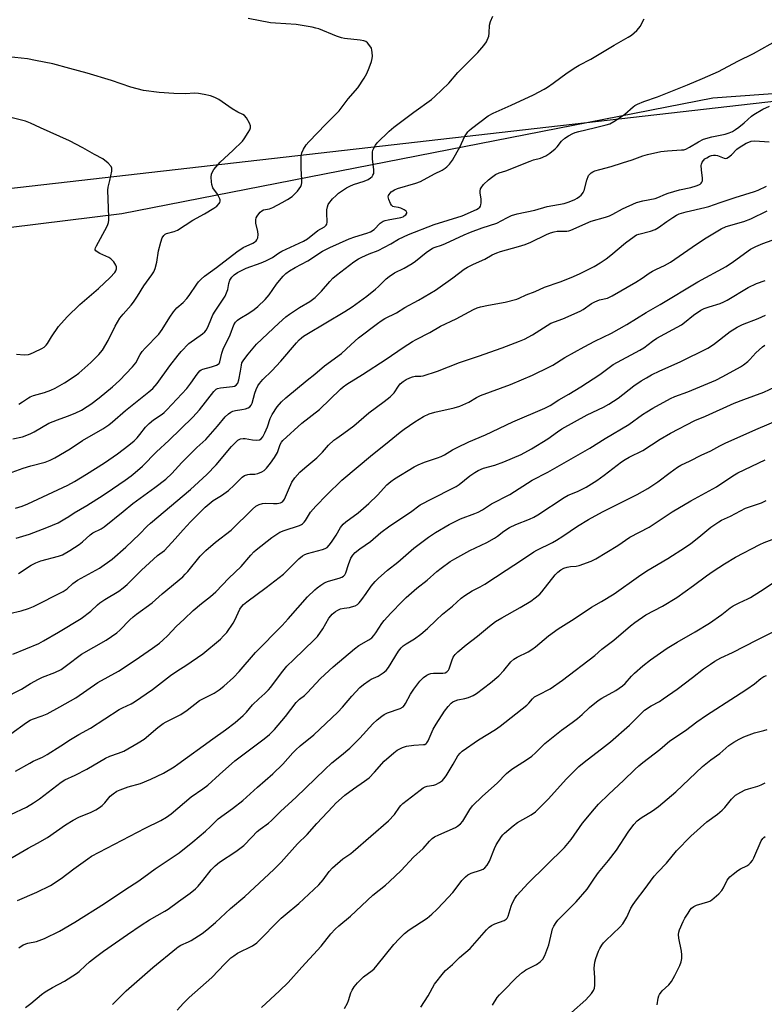
# Model space of a CAD drawing. Units: inches. Extents: x 1201771 to 1207771, y 553457 to 557457.
# Drawn here: x 1206609 to 1206897, y 553666 to 554047 of the extents above; entities that cross this region are included whole.
import ezdxf

# ---------------------------------------------------------------- set-up
doc = ezdxf.new("R2010")
doc.units = ezdxf.units.IN
doc.header["$MEASUREMENT"] = 0
for name, color, linetype in [('NTRL-Farm Land', 3, 'Continuous'), ('NTRL-Trees', 3, 'Continuous'), ('Undefined', 1, 'Continuous')]:
    doc.layers.add(name, color=color, linetype=linetype)

msp = doc.modelspace()

# ---------------------------------------------------------------- linework, layer by layer
at = {"layer": 'NTRL-Farm Land'}
msp.add_lwpolyline([(1207046.29, 554031.83), (1206395.23, 553957.51), (1206248.57, 553930.22), (1206225.02, 553924.23), (1206204.34, 553924.61), (1206197.69, 553928.01), (1206184.11, 553936.4), (1206176.37, 553943.76), (1206171.23, 553958.57), (1206170.32, 553975.27), (1206172.75, 554006.3), (1206173.15, 554249.12)], dxfattribs=at)
at = {"layer": 'NTRL-Trees'}
msp.add_polyline3d([(1207770.93, 553456.73, 0), (1206873.73, 553456.82, 0), (1206873.58, 553461.64, 0), (1206805.8, 553559.97, 0), (1206722.46, 553580.81, 0), (1206709.13, 553580.81, 0), (1206677.16, 553581.82, 0), (1206645.19, 553554.9, 0), (1206613.96, 553484.45, 0), (1206605.78, 553472.45, 0), (1206590.18, 553456.85, 0), (1206185.67, 553456.89, 0), (1206186.03, 553458.14, 0), (1206197.41, 553497.76, 0), (1206204.16, 553527.77, 0), (1206208.96, 553556.33, 0), (1206224.39, 553811.69, 0), (1206243, 553856.86, 0), (1206269.46, 553889.32, 0), (1206367.16, 553937.07, 0), (1206648.84, 553971.95, 0), (1206877.28, 554016.64, 0), (1207037.52, 554028.2, 0)], dxfattribs=at)
at = {"layer": 'Undefined'}
for points, elevation in [([(1206605.01, 553871.4), (1206610.72, 553873.46), (1206613.68, 553874.32), (1206619.2, 553875.73), (1206621.14, 553876.5), (1206623.01, 553877.43), (1206628.86, 553880.95), (1206633.71, 553884.11), (1206641.46, 553888.62), (1206643.89, 553890.24), (1206645.28, 553891.34), (1206650.29, 553895.78), (1206659.31, 553902.92), (1206660.8, 553904.26), (1206662.47, 553906.17), (1206667.42, 553913.02), (1206670.6, 553917.21), (1206671.72, 553918.55), (1206674.78, 553921.61), (1206680.03, 553925.39), (1206680.9, 553926.15), (1206681.38, 553926.76), (1206682.04, 553927.94), (1206683.46, 553931.46), (1206684.07, 553932.74), (1206684.95, 553934.18), (1206688.04, 553938.74), (1206688.77, 553939.97), (1206689.33, 553941.23), (1206689.79, 553942.53), (1206690.2, 553944.85), (1206690.61, 553946.18), (1206691.33, 553947.3), (1206692.26, 553948.25), (1206693.6, 553949.15), (1206696.94, 553950.73), (1206702.68, 553952.82), (1206704.56, 553953.6), (1206707.04, 553954.92), (1206709.44, 553956.59), (1206710.69, 553957.36), (1206719.12, 553961.2), (1206720.57, 553962.14), (1206724.65, 553965.31), (1206727.14, 553966.83), (1206727.76, 553967.36), (1206728.04, 553967.82), (1206728.19, 553968.58), (1206728.02, 553972.25), (1206728.11, 553973.4), (1206728.33, 553974.54), (1206728.59, 553975.36), (1206728.84, 553975.84), (1206730.25, 553977.54), (1206731.62, 553978.94), (1206732.61, 553979.82), (1206733.72, 553980.6), (1206735.67, 553981.8), (1206736.9, 553982.45), (1206738.4, 553983.09), (1206742.56, 553984.5), (1206744.07, 553985.12), (1206745, 553985.69), (1206745.59, 553986.26), (1206745.9, 553986.7), (1206746.18, 553987.43), (1206746.28, 553988.76), (1206745.68, 553993.13), (1206745.66, 553994.25), (1206745.74, 553995.63), (1206745.9, 553996.44), (1206746.19, 553997.18), (1206746.85, 553998.36), (1206747.51, 553999.25), (1206752.18, 554003.71), (1206753.94, 554005.26), (1206761.68, 554011.1), (1206768.47, 554016.04), (1206769.85, 554017.17), (1206775.17, 554022.36), (1206778.67, 554026.41), (1206782.5, 554030.37), (1206786.46, 554034.22), (1206788.8, 554036.86), (1206789.72, 554038.36), (1206790.64, 554040.52), (1206790.82, 554041.63), (1206790.93, 554044.76), (1206791.26, 554046.14), (1206792.21, 554048.28)], 494), ([(1206606.79, 553884.75), (1206610.46, 553885.54), (1206613.42, 553886.68), (1206614.97, 553887.49), (1206620.7, 553890.91), (1206623.95, 553892.2), (1206627.85, 553893.51), (1206630.79, 553894.72), (1206633.32, 553895.93), (1206635.5, 553897.25), (1206636.83, 553898.18), (1206640.05, 553900.65), (1206645.28, 553904.88), (1206647.9, 553907.31), (1206653.02, 553912.66), (1206654.22, 553914.22), (1206655.99, 553917.37), (1206656.77, 553918.57), (1206657.91, 553919.85), (1206663.19, 553925.22), (1206664.47, 553927.02), (1206667.34, 553931.87), (1206668.83, 553933.94), (1206670.11, 553935.45), (1206672.53, 553937.57), (1206673.94, 553939.01), (1206674.81, 553940.19), (1206677.78, 553944.61), (1206678.52, 553945.53), (1206679.56, 553946.59), (1206680.85, 553947.73), (1206685.47, 553951.03), (1206693.3, 553957.17), (1206695.76, 553958.72), (1206699.51, 553960.41), (1206700.18, 553960.85), (1206700.77, 553961.37), (1206701.07, 553961.79), (1206701.37, 553962.53), (1206701.59, 553963.87), (1206701.45, 553965.02), (1206700.69, 553968.2), (1206700.61, 553968.77), (1206700.62, 553969.51), (1206700.81, 553970.2), (1206701.17, 553970.91), (1206701.78, 553971.82), (1206702.3, 553972.44), (1206702.9, 553972.95), (1206703.62, 553973.29), (1206705.88, 553973.75), (1206707.16, 553974.19), (1206710.85, 553976.14), (1206712.9, 553977.38), (1206714.64, 553978.56), (1206715.76, 553979.51), (1206716.79, 553980.56), (1206717.42, 553981.46), (1206717.97, 553982.41), (1206718.29, 553983.15), (1206718.43, 553983.76), (1206718.46, 553984.91), (1206718.14, 553989.27), (1206718.2, 553993.92), (1206718.39, 553995.33), (1206719.08, 553996.83), (1206720.13, 553998.49), (1206721.08, 553999.62), (1206727.66, 554006.44), (1206731.19, 554009.92), (1206732.82, 554011.66), (1206736.36, 554016.27), (1206740.03, 554020.57), (1206742.55, 554024.28), (1206743.53, 554026.1), (1206744.47, 554028.26), (1206745.3, 554030.75), (1206745.59, 554031.87), (1206745.68, 554032.73), (1206745.61, 554034.2), (1206745.5, 554035.07), (1206745.28, 554035.89), (1206744.69, 554036.83), (1206743.75, 554037.88), (1206743.12, 554038.41), (1206742.38, 554038.75), (1206740.98, 554039), (1206734.9, 554039.67), (1206733.74, 554039.86), (1206731.82, 554040.52), (1206724.97, 554043.3), (1206723.83, 554043.63), (1206722.37, 554043.93), (1206716.2, 554045.02), (1206708.26, 554045.5), (1206706.29, 554045.7), (1206697.68, 554047.35)], 492), ([(1206607.81, 553857.92), (1206610.36, 553858.72), (1206612.5, 553859.59), (1206628.03, 553866.91), (1206630.58, 553868.31), (1206635.16, 553871.08), (1206642.18, 553875.51), (1206647.14, 553879.05), (1206651.62, 553882.39), (1206653.61, 553884.06), (1206654.78, 553885.21), (1206655.85, 553886.48), (1206658.01, 553889.3), (1206659.36, 553890.78), (1206661.13, 553892.13), (1206664.41, 553894.28), (1206665.24, 553894.98), (1206666.26, 553896.01), (1206673.96, 553904.3), (1206675.5, 553906.27), (1206677.96, 553909.84), (1206679.03, 553911.09), (1206679.46, 553911.42), (1206680.21, 553911.75), (1206683.52, 553912.66), (1206685.38, 553913.27), (1206686.09, 553913.61), (1206686.46, 553913.92), (1206686.78, 553914.54), (1206687.55, 553917.88), (1206688.07, 553919.53), (1206690.7, 553925.01), (1206692.15, 553928.84), (1206692.78, 553929.92), (1206693.55, 553930.7), (1206694.46, 553931.39), (1206697.99, 553933.42), (1206700.05, 553934.86), (1206701.38, 553935.99), (1206704.2, 553938.63), (1206705.82, 553940.43), (1206708.67, 553944.57), (1206709.72, 553945.96), (1206711.2, 553947.71), (1206712.27, 553948.71), (1206713.66, 553949.73), (1206715.82, 553951.11), (1206720.72, 553953.6), (1206726.46, 553957.31), (1206729.24, 553958.83), (1206736.68, 553962.1), (1206738.86, 553962.86), (1206743.51, 553964.27), (1206744.98, 553964.88), (1206746.32, 553965.79), (1206748.73, 553968.23), (1206749.81, 553968.97), (1206750.61, 553969.26), (1206751.73, 553969.52), (1206756.69, 553970.43), (1206757.52, 553970.7), (1206757.99, 553970.97), (1206758.57, 553971.47), (1206758.97, 553972.01), (1206759.04, 553972.36), (1206758.73, 553972.82), (1206757.9, 553973.36), (1206756.67, 553973.94), (1206755.75, 553974.19), (1206754.12, 553974.48), (1206753.63, 553974.64), (1206753.07, 553975.11), (1206752.64, 553975.79), (1206751.99, 553977.32), (1206751.79, 553978.35), (1206751.89, 553978.85), (1206752.11, 553979.32), (1206752.97, 553980.25), (1206754.18, 553981.13), (1206755.34, 553981.66), (1206762.43, 553983.71), (1206764.25, 553984.35), (1206769.73, 553987.32), (1206772.66, 553988.65), (1206773.81, 553989.42), (1206774.45, 553989.96), (1206775.44, 553991), (1206776.67, 553992.59), (1206779.59, 553997.78), (1206781.28, 554001.59), (1206782.53, 554003.45), (1206783.11, 554004.08), (1206784.01, 554004.85), (1206790.38, 554009.73), (1206792.32, 554010.76), (1206799.34, 554013.8), (1206807.89, 554017.81), (1206812.07, 554019.96), (1206813.34, 554020.73), (1206815.54, 554022.28), (1206820.99, 554026.39), (1206824.31, 554028.56), (1206825.57, 554029.28), (1206830.12, 554031.57), (1206839.05, 554037.05), (1206844.51, 554040.08), (1206845.77, 554040.86), (1206847.87, 554042.73), (1206848.63, 554043.55), (1206849.11, 554044.22), (1206850.67, 554047.19)], 496), ([(1206607.97, 553846.38), (1206613.23, 553847.89), (1206619.9, 553850.45), (1206624.21, 553852.35), (1206626.79, 553853.8), (1206628.31, 553854.73), (1206630.47, 553856.21), (1206635.33, 553859.05), (1206641.6, 553863.07), (1206645.28, 553865.5), (1206650.11, 553868.82), (1206652.49, 553870.54), (1206654.02, 553871.77), (1206656.86, 553874.26), (1206662.24, 553879.7), (1206667.06, 553884.12), (1206676.35, 553893.2), (1206678.87, 553896.02), (1206684.39, 553903.09), (1206685.27, 553903.98), (1206685.87, 553904.28), (1206686.99, 553904.55), (1206691.62, 553905), (1206692.39, 553905.21), (1206693.04, 553905.6), (1206693.63, 553906.37), (1206694.09, 553907.67), (1206694.77, 553910.96), (1206695.04, 553913.34), (1206695.28, 553914.13), (1206696.03, 553915.36), (1206697.61, 553917.53), (1206700.9, 553921.35), (1206709.47, 553929.54), (1206712.17, 553931.95), (1206713.6, 553933), (1206717.5, 553935.55), (1206721.53, 553937.95), (1206723.57, 553939.44), (1206726, 553941.96), (1206729.18, 553945.69), (1206730.42, 553946.96), (1206731.79, 553948.09), (1206738.56, 553953.24), (1206740.32, 553954.36), (1206741.6, 553955.03), (1206744.49, 553956.27), (1206747.93, 553957.61), (1206752.75, 553960.2), (1206755.74, 553962.01), (1206759.67, 553963.76), (1206769.54, 553967.72), (1206780.33, 553971.09), (1206785.91, 553973.47), (1206786.59, 553973.89), (1206787.16, 553974.37), (1206787.43, 553974.75), (1206787.61, 553975.26), (1206787.71, 553976.11), (1206787.69, 553977.59), (1206787.35, 553979.79), (1206787.31, 553980.63), (1206787.44, 553981.42), (1206787.66, 553981.88), (1206788.65, 553983.14), (1206790.55, 553984.98), (1206791.65, 553985.89), (1206793.26, 553986.96), (1206794.71, 553987.62), (1206797.21, 553988.41), (1206798.89, 553989.04), (1206803.66, 553991.05), (1206806.64, 553992.22), (1206807.92, 553992.63), (1206810.64, 553993.31), (1206812.75, 553994.26), (1206814.22, 553995.21), (1206816.26, 553996.92), (1206817.07, 553997.75), (1206818.81, 553999.89), (1206820.06, 554001.05), (1206821.42, 554002), (1206823.09, 554002.92), (1206824.07, 554003.31), (1206825.4, 554003.7), (1206831.41, 554005.03), (1206836.02, 554006.17), (1206837.42, 554006.62), (1206838.94, 554007.45), (1206842.36, 554009.64), (1206843.22, 554010.32), (1206846.42, 554013.16), (1206847.12, 554013.67), (1206848.15, 554014.23), (1206850.59, 554015.27), (1206855.82, 554017.06), (1206867.44, 554021.68), (1206873.3, 554024.08), (1206879.44, 554026.85), (1206886.95, 554030.88), (1206893.01, 554033.87), (1206902.64, 554039.17)], 498), ([(1206609.06, 553898.2), (1206610.48, 553899.04), (1206612.77, 553900.69), (1206613.39, 553901.05), (1206614.66, 553901.51), (1206619.02, 553902.73), (1206621.47, 553903.67), (1206623.06, 553904.42), (1206626.66, 553906.41), (1206630.77, 553909.15), (1206632.17, 553910.21), (1206636.93, 553914.26), (1206639.9, 553917.39), (1206641.38, 553919.14), (1206643.62, 553922.82), (1206646.32, 553928.37), (1206648.12, 553931.41), (1206649.36, 553933.03), (1206652.48, 553936.53), (1206653.38, 553937.65), (1206654.93, 553939.96), (1206657.38, 553943.95), (1206660.39, 553948.2), (1206661.16, 553949.41), (1206661.68, 553950.66), (1206662.38, 553953.17), (1206663.03, 553957.53), (1206663.86, 553960.87), (1206664.42, 553962.48), (1206665.03, 553963.37), (1206665.62, 553963.9), (1206666.09, 553964.14), (1206669.04, 553964.93), (1206670.33, 553965.55), (1206676.27, 553969.39), (1206680.81, 553971.86), (1206684.37, 553974.01), (1206685.52, 553974.83), (1206686.42, 553975.81), (1206686.68, 553976.23), (1206686.83, 553976.68), (1206686.8, 553977.16), (1206686.66, 553977.65), (1206685.79, 553979.38), (1206684.05, 553981.91), (1206683.61, 553983.09), (1206683.44, 553984.19), (1206683.37, 553985.96), (1206683.47, 553987.11), (1206683.7, 553987.82), (1206684.45, 553988.99), (1206686.79, 553991.82), (1206691.78, 553996.34), (1206695.42, 553999.91), (1206696.14, 554000.83), (1206697.73, 554003.28), (1206698.31, 554004.27), (1206698.59, 554005.02), (1206698.56, 554005.79), (1206698.15, 554006.85), (1206697.01, 554008.94), (1206696.3, 554009.81), (1206695.64, 554010.22), (1206693.63, 554011.08), (1206691.45, 554012.35), (1206686.4, 554016.04), (1206684.8, 554016.8), (1206683.14, 554017.42), (1206680.66, 554018), (1206678.44, 554018.38), (1206677.07, 554018.42), (1206673.28, 554018.22), (1206668.9, 554018.36), (1206663.3, 554018.73), (1206657.28, 554019.51), (1206652.34, 554020.85), (1206644.81, 554023.34), (1206635.49, 554026.14), (1206628.75, 554028.07), (1206622.23, 554029.77), (1206615.48, 554031.15), (1206612.35, 554031.69), (1206605.08, 554032.54)], 490), ([(1206608.94, 553832.76), (1206613.76, 553835.96), (1206615.56, 553836.87), (1206617.51, 553837.56), (1206624.43, 553839.45), (1206625.97, 553839.98), (1206628.75, 553841.57), (1206632.32, 553843.91), (1206633.63, 553844.96), (1206636.67, 553847.68), (1206637.59, 553848.39), (1206640.86, 553850.04), (1206642.06, 553850.77), (1206649.32, 553856.73), (1206653.16, 553859.77), (1206661.65, 553865.93), (1206665.88, 553869.18), (1206668.22, 553871.41), (1206672.08, 553875.67), (1206676.41, 553880.02), (1206677.88, 553881.45), (1206681.25, 553884.49), (1206685.88, 553889.74), (1206688.8, 553893.34), (1206690.04, 553894.5), (1206690.96, 553895.13), (1206691.7, 553895.47), (1206692.78, 553895.7), (1206695.27, 553896.08), (1206696.63, 553896.38), (1206697.65, 553896.73), (1206698.3, 553897.15), (1206698.81, 553897.79), (1206699.18, 553898.54), (1206700.26, 553902.47), (1206700.71, 553903.81), (1206701.4, 553905.28), (1206702, 553906.21), (1206703.34, 553907.7), (1206706.8, 553911.15), (1206710.24, 553914.85), (1206716.37, 553921.96), (1206717.39, 553923.06), (1206718.22, 553923.83), (1206719.11, 553924.51), (1206720.29, 553925.26), (1206734.98, 553934.07), (1206737.84, 553935.88), (1206743.51, 553939.97), (1206746.87, 553942.61), (1206748.08, 553943.7), (1206751.03, 553946.7), (1206752.1, 553947.61), (1206754.21, 553948.95), (1206758.01, 553950.79), (1206761.09, 553952.62), (1206762.3, 553953.49), (1206766.52, 553956.81), (1206768.95, 553958.48), (1206769.92, 553958.94), (1206772.33, 553959.72), (1206773.98, 553960.39), (1206781.19, 553963.72), (1206783.62, 553964.75), (1206788.11, 553966.39), (1206793.82, 553968.21), (1206797.61, 553970.32), (1206799.48, 553971.17), (1206801.69, 553971.74), (1206808.45, 553973.18), (1206813.24, 553974.65), (1206819.73, 553975.79), (1206821.67, 553976.44), (1206823.85, 553977.31), (1206824.83, 553977.87), (1206825.76, 553978.52), (1206826.4, 553979.06), (1206826.9, 553979.65), (1206827.16, 553980.08), (1206827.47, 553980.87), (1206828.52, 553984.76), (1206829.25, 553986.59), (1206829.55, 553987.04), (1206830.16, 553987.6), (1206830.88, 553988.05), (1206831.65, 553988.41), (1206833.54, 553989), (1206838.01, 553990.15), (1206842.27, 553991.56), (1206846.11, 553992.67), (1206850.21, 553994.25), (1206852, 553994.77), (1206857.21, 553995.87), (1206859.7, 553996.14), (1206865.16, 553996.5), (1206866.01, 553996.61), (1206866.84, 553996.83), (1206868.27, 553997.52), (1206871.66, 553999.67), (1206873.68, 554000.63), (1206876.83, 554001.56), (1206881.98, 554002.58), (1206883.49, 554003.1), (1206884.78, 554003.7), (1206886.04, 554004.41), (1206887.25, 554005.26), (1206889.33, 554006.96), (1206892.22, 554009.53), (1206893.14, 554010.23), (1206896.58, 554012.24), (1206899.14, 554013.48)], 500), ([(1206608.16, 553917.52), (1206611.13, 553917.29), (1206612.8, 553917.44), (1206613.62, 553917.69), (1206614.96, 553918.28), (1206617.89, 553919.68), (1206618.89, 553920.28), (1206619.67, 553920.99), (1206620.17, 553921.62), (1206621.73, 553924.27), (1206624.44, 553928.21), (1206627.74, 553931.98), (1206632.67, 553936.78), (1206639.78, 553942.91), (1206644.33, 553947.12), (1206646.17, 553949.09), (1206646.59, 553949.8), (1206646.79, 553950.52), (1206646.8, 553951.25), (1206646.53, 553952), (1206645.78, 553953.19), (1206645.05, 553954.06), (1206644.62, 553954.42), (1206643.86, 553954.87), (1206640.31, 553956.49), (1206639.3, 553957.05), (1206638.77, 553957.54), (1206638.59, 553957.92), (1206638.58, 553958.15), (1206638.69, 553958.64), (1206639.03, 553959.41), (1206643.1, 553966.74), (1206643.47, 553967.64), (1206643.7, 553968.48), (1206643.81, 553969.33), (1206643.81, 553970.49), (1206643.4, 553980.9), (1206643.56, 553982.07), (1206644.21, 553984.64), (1206644.99, 553988.35), (1206645.04, 553989.43), (1206644.74, 553990.15), (1206643.54, 553991.41), (1206641.47, 553993.13), (1206638.34, 553994.75), (1206633.73, 553997.34), (1206628.57, 553999.98), (1206617.48, 554005.12), (1206613.5, 554006.92), (1206611.58, 554007.59), (1206606.48, 554008.89)], 488), ([(1206600.82, 553816.15), (1206609.99, 553818.32), (1206612.8, 553819.23), (1206614.71, 553819.97), (1206626.15, 553825.7), (1206627.73, 553826.78), (1206629.97, 553828.82), (1206631.78, 553830.17), (1206640.28, 553834.83), (1206645.11, 553838.3), (1206650.45, 553842.92), (1206655.62, 553847.89), (1206658.66, 553851.01), (1206659.88, 553852.17), (1206675.43, 553865.26), (1206681.72, 553870.94), (1206685.29, 553874.69), (1206691.22, 553881.77), (1206692.85, 553883.46), (1206693.71, 553884.22), (1206694.67, 553884.73), (1206695.73, 553884.94), (1206696.56, 553884.89), (1206699.37, 553884.45), (1206701.03, 553884.3), (1206702.07, 553884.42), (1206702.68, 553884.76), (1206703.36, 553885.56), (1206704.15, 553887.15), (1206705.09, 553889.47), (1206706.2, 553892.69), (1206706.9, 553894.23), (1206708.85, 553897.2), (1206710.54, 553899.15), (1206712.21, 553900.69), (1206720.44, 553907.48), (1206723.4, 553909.82), (1206727.19, 553913.05), (1206733.73, 553917.84), (1206735.56, 553919.46), (1206739.04, 553922.74), (1206740.36, 553923.85), (1206747.59, 553929.4), (1206749.01, 553930.4), (1206750.52, 553931.28), (1206754.95, 553933.56), (1206758.27, 553935.55), (1206763.54, 553938.38), (1206770.08, 553942.28), (1206776.75, 553947.06), (1206781.2, 553950.44), (1206782.42, 553951.2), (1206784.8, 553952.38), (1206789.12, 553954.29), (1206791.99, 553955.91), (1206793.8, 553956.76), (1206795.15, 553957.24), (1206802.19, 553959.12), (1206804.72, 553960), (1206806.93, 553960.89), (1206812.93, 553963.81), (1206814.53, 553964.5), (1206815.94, 553964.88), (1206817.1, 553965.07), (1206820.78, 553965.15), (1206821.61, 553965.24), (1206822.43, 553965.44), (1206830.28, 553968.95), (1206835.72, 553970.46), (1206837.34, 553971), (1206838.66, 553971.65), (1206842.38, 553973.75), (1206847.76, 553976.14), (1206850.2, 553976.78), (1206854.95, 553977.68), (1206856.02, 553978.09), (1206858.92, 553979.43), (1206860.02, 553979.84), (1206864.34, 553981.02), (1206868.8, 553982.01), (1206870.75, 553982.57), (1206871.82, 553982.97), (1206872.29, 553983.24), (1206872.71, 553983.6), (1206873.03, 553984.03), (1206873.25, 553984.52), (1206873.29, 553985.59), (1206872.84, 553988.76), (1206872.76, 553990.51), (1206872.85, 553991.06), (1206873.17, 553991.77), (1206873.63, 553992.43), (1206874.19, 553993.02), (1206874.88, 553993.52), (1206875.89, 553994.06), (1206876.67, 553994.38), (1206877.44, 553994.52), (1206878.21, 553994.49), (1206879, 553994.33), (1206881.68, 553993.29), (1206882.19, 553993.25), (1206882.65, 553993.38), (1206883.33, 553993.77), (1206884.41, 553994.61), (1206886.51, 553996.78), (1206887.37, 553997.49), (1206890.13, 553999.08), (1206891.19, 553999.57), (1206892.03, 553999.85), (1206893.41, 554000.02), (1206898.95, 553999.64)], 502), ([(1206606.73, 553801.48), (1206616.74, 553805.69), (1206618.56, 553806.62), (1206624.38, 553809.97), (1206633.12, 553815.33), (1206636.86, 553818.15), (1206639.49, 553820.62), (1206640.37, 553821.35), (1206642.29, 553822.61), (1206647.73, 553825.94), (1206649.37, 553827.12), (1206650.88, 553828.47), (1206656.43, 553834.02), (1206661.03, 553838.27), (1206662.6, 553839.63), (1206664.49, 553840.94), (1206665.31, 553841.66), (1206669.4, 553846.07), (1206672.5, 553849.62), (1206675.36, 553852.69), (1206681.03, 553858.32), (1206684.21, 553860.99), (1206687.42, 553862.93), (1206690.1, 553864.84), (1206692.24, 553866.81), (1206695.39, 553870.01), (1206696.29, 553870.58), (1206697.53, 553871.04), (1206698.34, 553871.14), (1206700.29, 553871.17), (1206701.39, 553871.39), (1206702.96, 553872), (1206703.9, 553872.6), (1206704.7, 553873.41), (1206706.36, 553875.42), (1206707.87, 553877.52), (1206708.96, 553879.52), (1206710.04, 553882.63), (1206710.59, 553883.56), (1206711.13, 553884.2), (1206718.42, 553890.89), (1206725.25, 553896.1), (1206733.35, 553903.94), (1206734.44, 553904.91), (1206735.81, 553905.9), (1206741.8, 553909.62), (1206751.03, 553915.59), (1206757.62, 553920.08), (1206761.23, 553922.43), (1206762.58, 553923.2), (1206767.82, 553925.91), (1206771.94, 553928.34), (1206778.06, 553931.2), (1206784.76, 553934.75), (1206786.11, 553935.39), (1206787.48, 553935.8), (1206790.58, 553936.5), (1206796.94, 553937.67), (1206801.44, 553938.8), (1206802.46, 553939.22), (1206805.09, 553940.49), (1206808.52, 553941.83), (1206812.21, 553943.4), (1206818.26, 553945.5), (1206822.5, 553947.2), (1206825.68, 553948.58), (1206831.32, 553951.47), (1206833.76, 553952.88), (1206836, 553954.35), (1206837.83, 553955.76), (1206843.45, 553960.61), (1206846.78, 553963.09), (1206847.8, 553963.63), (1206848.61, 553963.94), (1206853.21, 553965.07), (1206854.99, 553965.73), (1206856.2, 553966.46), (1206859.51, 553968.85), (1206861.73, 553970.33), (1206863.24, 553971.29), (1206864.27, 553971.82), (1206866.9, 553972.64), (1206874.09, 553974.24), (1206875.76, 553974.68), (1206880.04, 553976.21), (1206885.82, 553978.11), (1206893.29, 553980.41), (1206894.8, 553981), (1206898.02, 553982.47)], 504), ([(1206603.25, 553784.5), (1206610.06, 553788.02), (1206613.52, 553790.23), (1206616.63, 553791.91), (1206618.25, 553792.64), (1206622.98, 553794.48), (1206625.36, 553795.62), (1206627.49, 553797.09), (1206633.27, 553801.49), (1206642.81, 553806.97), (1206646.89, 553809.81), (1206648.09, 553810.85), (1206651.94, 553814.81), (1206653.2, 553815.99), (1206654.56, 553817.05), (1206660.61, 553821.35), (1206664.39, 553824.86), (1206672.39, 553831.45), (1206673.36, 553832.4), (1206674.31, 553833.49), (1206679.08, 553839.37), (1206681.25, 553841.67), (1206685.03, 553844.78), (1206691.1, 553849.49), (1206699.3, 553857.54), (1206700.63, 553858.7), (1206701.88, 553859.44), (1206703.19, 553859.8), (1206704.29, 553859.88), (1206707.42, 553859.72), (1206708.88, 553859.73), (1206710.15, 553860.01), (1206711, 553860.49), (1206711.46, 553861.02), (1206711.75, 553861.52), (1206713.2, 553865.11), (1206714.57, 553868.01), (1206715.75, 553869.69), (1206717.66, 553871.92), (1206719.6, 553873.63), (1206724.18, 553877.45), (1206726.34, 553879.62), (1206728.74, 553882.38), (1206730.81, 553884.27), (1206731.91, 553885.11), (1206734.7, 553886.97), (1206738.5, 553889.78), (1206744.33, 553894.79), (1206750.29, 553899.21), (1206752.49, 553901.03), (1206754.11, 553902.6), (1206755.76, 553905.15), (1206756.45, 553906.04), (1206757.51, 553907.02), (1206758.77, 553907.79), (1206760.09, 553908.42), (1206761.15, 553908.78), (1206762.27, 553908.97), (1206764.45, 553909.05), (1206765.27, 553909.18), (1206770.78, 553910.97), (1206779.32, 553914.27), (1206786.71, 553916.71), (1206795.82, 553919.98), (1206802.52, 553922.55), (1206804.43, 553923.35), (1206807.51, 553924.95), (1206813.22, 553928.66), (1206814.66, 553929.49), (1206819.24, 553931.22), (1206825.92, 553934.16), (1206827.12, 553934.81), (1206830.4, 553937.08), (1206831.66, 553937.78), (1206833.5, 553938.49), (1206836.49, 553939.24), (1206838.3, 553940.12), (1206847.53, 553945.38), (1206849.96, 553946.93), (1206852.7, 553948.84), (1206853.92, 553949.57), (1206855.43, 553950.37), (1206858.56, 553951.76), (1206860.94, 553953.1), (1206869.2, 553958.88), (1206873.96, 553962.08), (1206880.52, 553966.05), (1206882.4, 553966.87), (1206889.21, 553968.83), (1206891.89, 553969.87), (1206898.24, 553972.98)], 506), ([(1206605.94, 553770.7), (1206612, 553775.11), (1206613.37, 553775.99), (1206614.35, 553776.44), (1206618.09, 553777.68), (1206619.99, 553778.46), (1206624.92, 553781.1), (1206631.1, 553784.57), (1206639.55, 553790.55), (1206647.59, 553795), (1206654.04, 553799.17), (1206660.69, 553803.81), (1206663.4, 553805.82), (1206664.73, 553806.91), (1206666.65, 553808.69), (1206669.83, 553812.17), (1206672.96, 553815.04), (1206676.45, 553818.4), (1206679.59, 553821.15), (1206683.1, 553823.82), (1206685.17, 553825.62), (1206690.2, 553830.97), (1206694.94, 553835.44), (1206698.72, 553839.81), (1206699.92, 553841.09), (1206700.76, 553841.87), (1206706.85, 553846.63), (1206709.97, 553848.67), (1206711.57, 553849.37), (1206717.46, 553851.31), (1206718.24, 553851.66), (1206718.7, 553851.97), (1206719.29, 553852.53), (1206719.81, 553853.19), (1206721.8, 553856.43), (1206723.83, 553858.8), (1206728.02, 553863.12), (1206733.93, 553868.86), (1206745.73, 553878.78), (1206750.78, 553882.69), (1206756.38, 553887.39), (1206758.01, 553888.58), (1206762.06, 553891.31), (1206765.49, 553893.48), (1206767.59, 553894.48), (1206769.87, 553895.11), (1206777.33, 553896.73), (1206779.52, 553897.47), (1206782.93, 553898.98), (1206785.87, 553900.73), (1206787.49, 553901.54), (1206799.08, 553905.84), (1206807.49, 553909.46), (1206814.14, 553912.59), (1206815.41, 553913.31), (1206820.09, 553916.28), (1206827.51, 553920.42), (1206831.63, 553922.53), (1206838.07, 553925.64), (1206844.07, 553928.99), (1206851.43, 553933.62), (1206856.83, 553936.7), (1206871.48, 553945.51), (1206882.4, 553951.49), (1206885.27, 553953.33), (1206891.81, 553958.09), (1206892.78, 553958.7), (1206893.81, 553959.23), (1206896.5, 553960.3), (1206908.43, 553964.63)], 508), ([(1206607.81, 553756.21), (1206613.31, 553759.42), (1206614.61, 553760.1), (1206618.15, 553761.71), (1206619.99, 553762.72), (1206625.24, 553766.02), (1206629, 553768.58), (1206632.2, 553770.49), (1206636.68, 553772.94), (1206647.88, 553780.06), (1206649.15, 553780.75), (1206652.49, 553782.35), (1206653.76, 553783.06), (1206660.72, 553787.85), (1206667.63, 553793.26), (1206670.52, 553795.19), (1206673.57, 553797.11), (1206680.11, 553801.68), (1206686.92, 553807.33), (1206688.2, 553808.58), (1206689.39, 553809.9), (1206691.88, 553813.5), (1206692.53, 553814.73), (1206694.45, 553818.91), (1206695.08, 553819.86), (1206695.83, 553820.67), (1206697.16, 553821.77), (1206704.69, 553827.36), (1206711.29, 553832.48), (1206712.77, 553833.83), (1206717.3, 553838.44), (1206718.62, 553839.55), (1206719.57, 553840.09), (1206720.63, 553840.47), (1206726.41, 553841.95), (1206727.45, 553842.37), (1206728.17, 553842.83), (1206728.98, 553843.66), (1206729.85, 553844.85), (1206731.67, 553847.56), (1206733.4, 553850.56), (1206734.35, 553851.76), (1206735.47, 553852.69), (1206740.14, 553856.23), (1206744.31, 553859.75), (1206747.62, 553863.02), (1206751.3, 553866.98), (1206752.81, 553868.33), (1206754.16, 553869.35), (1206761.76, 553873.91), (1206763.32, 553874.76), (1206765.76, 553875.76), (1206770.86, 553877.39), (1206772.21, 553877.9), (1206773.59, 553878.62), (1206776.67, 553880.6), (1206778.38, 553881.49), (1206783.01, 553883.59), (1206789.34, 553886.33), (1206799.98, 553891.32), (1206812.27, 553896.67), (1206814.36, 553897.69), (1206817.78, 553899.88), (1206821.6, 553902.05), (1206826.26, 553904.89), (1206833.61, 553909.72), (1206837.65, 553912.74), (1206838.79, 553913.49), (1206849.09, 553919.1), (1206850.54, 553920.02), (1206853.94, 553922.58), (1206855.63, 553923.76), (1206861.76, 553927.02), (1206865.1, 553928.94), (1206866.32, 553929.79), (1206869.8, 553932.6), (1206872.61, 553934.52), (1206873.91, 553935.15), (1206875.82, 553935.9), (1206880.03, 553937.14), (1206881.53, 553937.76), (1206882.72, 553938.41), (1206890.9, 553943.33), (1206894.16, 553944.81), (1206897.52, 553946.03)], 510), ([(1206605.91, 553739.46), (1206612, 553742.35), (1206614.71, 553744.01), (1206617.03, 553745.6), (1206625.42, 553752), (1206626.84, 553752.96), (1206630.81, 553754.76), (1206635.32, 553757), (1206642.56, 553761.32), (1206644.26, 553762.07), (1206647.55, 553763.23), (1206649.58, 553764.05), (1206655.21, 553767.24), (1206657.42, 553768.67), (1206662.78, 553773.14), (1206664.77, 553774.68), (1206666, 553775.38), (1206670.16, 553777.36), (1206671.69, 553778.16), (1206674.13, 553779.87), (1206678.92, 553783.55), (1206680.15, 553784.26), (1206683.29, 553785.74), (1206684.55, 553786.43), (1206686.47, 553787.68), (1206688.31, 553789.15), (1206692.04, 553792.53), (1206694.24, 553794.75), (1206700.54, 553802.13), (1206710.78, 553812.62), (1206713.13, 553815.15), (1206720.66, 553823.7), (1206723.39, 553826.43), (1206724.29, 553827.19), (1206725.72, 553828.22), (1206726.94, 553829.02), (1206727.69, 553829.41), (1206728.67, 553829.77), (1206732.78, 553830.86), (1206733.82, 553831.24), (1206734.52, 553831.63), (1206735.05, 553832.19), (1206735.44, 553832.91), (1206736.45, 553836.24), (1206737.39, 553838.69), (1206738.09, 553839.81), (1206739.04, 553840.83), (1206740.8, 553842.3), (1206744.9, 553845.09), (1206748.96, 553848.51), (1206752.39, 553851.18), (1206760.47, 553856.45), (1206764.18, 553859.22), (1206765.38, 553859.95), (1206767.59, 553861.12), (1206778.02, 553866.4), (1206779.17, 553867.17), (1206783.35, 553870.43), (1206785.3, 553871.78), (1206786.55, 553872.51), (1206788.61, 553873.39), (1206793.01, 553874.65), (1206796.43, 553875.9), (1206803.11, 553878.76), (1206807.19, 553880.9), (1206813.49, 553884.75), (1206817.24, 553887.55), (1206818.93, 553888.61), (1206828.64, 553894.09), (1206834.97, 553897.01), (1206837, 553898.15), (1206840.68, 553900.53), (1206846.72, 553905.24), (1206849.61, 553907.18), (1206851.57, 553908.37), (1206853.59, 553909.48), (1206856.81, 553911.03), (1206864.65, 553914.54), (1206875.28, 553919.86), (1206877.56, 553921.26), (1206883.98, 553926.31), (1206886.59, 553928), (1206888.66, 553929.04), (1206894.73, 553931.3), (1206897.63, 553932.65)], 512), ([(1206604.96, 553721.94), (1206612.64, 553726.48), (1206616.32, 553728.46), (1206620.08, 553730.65), (1206627.04, 553735.57), (1206629.98, 553737.37), (1206632.24, 553738.52), (1206637.01, 553740.36), (1206638.86, 553741.28), (1206640.24, 553742.17), (1206641.31, 553743.01), (1206642.25, 553744.01), (1206644.34, 553746.61), (1206645.44, 553747.54), (1206646.88, 553748.49), (1206648.22, 553749.07), (1206651.24, 553750.16), (1206656.07, 553751.56), (1206660.07, 553753.12), (1206664.92, 553755.5), (1206669.09, 553757.96), (1206670.5, 553758.92), (1206684.02, 553768.81), (1206688.93, 553772.26), (1206692.66, 553775.13), (1206695.73, 553777.77), (1206697.03, 553779.08), (1206699.36, 553781.87), (1206701.84, 553784.23), (1206704.16, 553786.26), (1206705.5, 553787.67), (1206706.4, 553788.77), (1206710.53, 553794.32), (1206712.64, 553796.83), (1206715.26, 553799.48), (1206723.17, 553807.09), (1206724.41, 553808.36), (1206726.58, 553811.33), (1206728.91, 553815.47), (1206729.61, 553816.39), (1206730.17, 553816.98), (1206731.43, 553817.97), (1206732.38, 553818.53), (1206733.37, 553818.99), (1206734.77, 553819.35), (1206736.8, 553819.61), (1206737.64, 553819.79), (1206739, 553820.24), (1206739.98, 553820.74), (1206740.59, 553821.31), (1206741.64, 553822.65), (1206743.32, 553824.98), (1206745.22, 553827.81), (1206746.72, 553829.56), (1206747.92, 553830.8), (1206751.58, 553833.96), (1206755.49, 553837.11), (1206761.74, 553842.47), (1206767.42, 553846.78), (1206770.02, 553848.52), (1206775.34, 553851.7), (1206779.72, 553853.88), (1206785.28, 553855.93), (1206786.59, 553856.49), (1206788.22, 553857.39), (1206791.72, 553859.7), (1206798.76, 553863.26), (1206807.48, 553868.81), (1206813.52, 553871.86), (1206829.65, 553881.21), (1206835.61, 553884.94), (1206844.83, 553890.3), (1206850.1, 553894.16), (1206851.78, 553895.26), (1206854.02, 553896.59), (1206860.93, 553900.44), (1206862.5, 553901.2), (1206867.54, 553903.03), (1206878.34, 553907.54), (1206881.17, 553908.92), (1206887.88, 553912.6), (1206889.12, 553913.39), (1206890.74, 553914.71), (1206891.6, 553915.52), (1206893.89, 553918.04), (1206895.11, 553919.27), (1206896.43, 553920.39), (1206897.35, 553920.95)], 514), ([(1206608.56, 553706.23), (1206616.04, 553709.49), (1206621.3, 553712.11), (1206625.44, 553714.7), (1206630.25, 553718.46), (1206635.74, 553722.39), (1206637.19, 553723.34), (1206657.85, 553734.28), (1206663.92, 553737.2), (1206666.09, 553738.45), (1206667.9, 553739.81), (1206675.7, 553746.29), (1206680.19, 553749.4), (1206682.14, 553750.87), (1206686.63, 553755.02), (1206692.57, 553760.24), (1206703.9, 553768.83), (1206705.97, 553770.51), (1206707.79, 553772.36), (1206712.06, 553777.35), (1206716.2, 553782.86), (1206717.46, 553784.09), (1206719.39, 553785.59), (1206720.47, 553786.57), (1206725.69, 553792.13), (1206730.55, 553796.62), (1206738.8, 553803.62), (1206740.49, 553804.81), (1206744.29, 553807.04), (1206745.47, 553807.89), (1206746.2, 553808.7), (1206747.03, 553809.82), (1206749.33, 553813.41), (1206750.19, 553814.57), (1206752.84, 553817.42), (1206757.31, 553822), (1206758.77, 553823.39), (1206762.91, 553827.03), (1206766.82, 553830.1), (1206770.6, 553833.45), (1206772.21, 553834.72), (1206775.76, 553837.34), (1206777.49, 553838.4), (1206783.34, 553841.6), (1206789.92, 553844.75), (1206792.89, 553846.35), (1206794.06, 553847.15), (1206796.45, 553849.07), (1206798.64, 553850.44), (1206801.06, 553851.64), (1206806.4, 553853.77), (1206808.09, 553854.56), (1206809.61, 553855.45), (1206819.79, 553862.14), (1206821.4, 553862.95), (1206824.95, 553864.43), (1206828.35, 553866.13), (1206832.37, 553868.73), (1206835.26, 553870.71), (1206841.97, 553875.84), (1206843.39, 553876.82), (1206844.85, 553877.66), (1206850.16, 553880.31), (1206856.85, 553884.61), (1206860.88, 553886.96), (1206870.3, 553891.92), (1206874.35, 553893.57), (1206885.52, 553898.52), (1206889.24, 553900), (1206896.91, 553902.87), (1206905.73, 553907.01)], 516), ([(1206609.07, 553688), (1206610.72, 553689.13), (1206612.53, 553689.78), (1206615.9, 553690.45), (1206618.97, 553691.52), (1206624.76, 553694.42), (1206630.72, 553697.91), (1206642.13, 553705.14), (1206650.36, 553710.65), (1206655, 553713.62), (1206657.37, 553715.27), (1206661.71, 553718.51), (1206671.04, 553724.69), (1206676.24, 553728.9), (1206681.15, 553733.13), (1206683.12, 553734.88), (1206686.1, 553737.79), (1206691.67, 553741.78), (1206695.65, 553744.96), (1206701.29, 553750.04), (1206707.2, 553755.22), (1206711.04, 553758.92), (1206714.93, 553763.31), (1206716.12, 553764.52), (1206717.76, 553766.01), (1206723.02, 553770.35), (1206732.26, 553779.15), (1206734.1, 553781.05), (1206737.67, 553785.22), (1206740.88, 553788.67), (1206742.28, 553789.79), (1206744.46, 553791.35), (1206745.23, 553791.79), (1206747.91, 553793.05), (1206749.86, 553794.34), (1206750.98, 553795.26), (1206751.86, 553796.42), (1206755.81, 553802.67), (1206756.83, 553803.97), (1206757.58, 553804.76), (1206758.7, 553805.56), (1206761.94, 553807.45), (1206764.45, 553809.25), (1206767.02, 553811.5), (1206770.27, 553814.66), (1206772.78, 553816.94), (1206776.59, 553820.11), (1206779.99, 553823.13), (1206781.34, 553824.24), (1206784.23, 553826.04), (1206787.35, 553827.56), (1206789.17, 553828.56), (1206797.39, 553834.02), (1206803.33, 553837.85), (1206808.01, 553841.09), (1206809.28, 553841.8), (1206815.22, 553844.73), (1206816.87, 553845.62), (1206819.29, 553847.16), (1206824.91, 553851.03), (1206829.2, 553853.64), (1206834.61, 553856.57), (1206847.98, 553863.26), (1206852.15, 553865.53), (1206856, 553868.15), (1206860.71, 553871.8), (1206863.63, 553873.89), (1206864.88, 553874.67), (1206868.47, 553876.25), (1206872.79, 553878.43), (1206876.5, 553880.13), (1206879.96, 553882.14), (1206882, 553883.15), (1206893.9, 553888.43), (1206905.06, 553893.13)], 518), ([(1206611.62, 553664.85), (1206613.68, 553666.4), (1206617.85, 553669.93), (1206619.22, 553670.95), (1206622.11, 553672.67), (1206626.66, 553675.07), (1206631.3, 553677.97), (1206632.42, 553678.83), (1206634.81, 553681.16), (1206636.37, 553682.5), (1206638.64, 553684.33), (1206641.83, 553686.71), (1206651, 553693.16), (1206656.37, 553696.76), (1206659.48, 553698.74), (1206665.47, 553702.12), (1206666.7, 553702.89), (1206670.78, 553705.82), (1206675.25, 553709.15), (1206677.32, 553710.8), (1206678.37, 553711.8), (1206680.21, 553714), (1206683.33, 553718.08), (1206684.88, 553719.69), (1206686.63, 553721.13), (1206692.92, 553725.17), (1206695.96, 553727.5), (1206699.06, 553730.8), (1206701.16, 553732.9), (1206702.27, 553733.85), (1206705.5, 553736.18), (1206706.72, 553737.24), (1206710.23, 553740.73), (1206716.19, 553746.24), (1206727.28, 553756.97), (1206730.06, 553759.46), (1206733.79, 553762.52), (1206736.92, 553765.22), (1206740.79, 553769.08), (1206745.86, 553774.55), (1206747.55, 553776.12), (1206749.3, 553777.6), (1206750.25, 553778.22), (1206751.56, 553778.78), (1206756.39, 553780.57), (1206757.54, 553781.21), (1206758.07, 553781.79), (1206758.53, 553782.48), (1206760.46, 553786.1), (1206761.64, 553788.03), (1206764.05, 553791.04), (1206765.45, 553792.45), (1206766.77, 553793.45), (1206767.47, 553793.78), (1206768.21, 553794), (1206769.3, 553794.14), (1206772.86, 553794.13), (1206773.85, 553794.34), (1206774.5, 553794.69), (1206775.08, 553795.3), (1206775.36, 553795.8), (1206776.33, 553798.88), (1206776.94, 553800.33), (1206777.71, 553801.41), (1206778.7, 553802.38), (1206781.98, 553805.13), (1206786.35, 553808.54), (1206790.96, 553812.4), (1206793.21, 553814.13), (1206795.65, 553815.6), (1206802.85, 553819.56), (1206806.92, 553822.03), (1206808.59, 553823.24), (1206810.39, 553824.74), (1206811.22, 553825.56), (1206816.37, 553832.17), (1206817.35, 553833.21), (1206818.47, 553834.09), (1206819.67, 553834.74), (1206820.94, 553835.2), (1206822.24, 553835.4), (1206824.43, 553835.53), (1206825.53, 553835.78), (1206830.18, 553837.54), (1206832.03, 553838.39), (1206840.58, 553843.52), (1206845.14, 553846.77), (1206852.58, 553850.65), (1206861.54, 553856.61), (1206868.75, 553860.76), (1206878.61, 553866.19), (1206884.98, 553870.43), (1206886.9, 553871.62), (1206897.46, 553876.72)], 520), ([(1206645.21, 553666.06), (1206650.58, 553671.27), (1206660.79, 553680.37), (1206669.95, 553687.86), (1206670.66, 553688.36), (1206671.66, 553688.93), (1206674.65, 553690.25), (1206675.67, 553690.81), (1206679.86, 553693.46), (1206681.7, 553694.87), (1206685, 553697.71), (1206690.87, 553703.19), (1206696.4, 553707.85), (1206707.65, 553718.24), (1206710.38, 553721.05), (1206716.73, 553728.13), (1206720.41, 553731.81), (1206724.19, 553736.09), (1206730.36, 553742.67), (1206731.6, 553743.94), (1206733.73, 553745.87), (1206735.06, 553746.99), (1206738.41, 553749.49), (1206742.62, 553752.34), (1206744.46, 553753.74), (1206746.52, 553755.89), (1206750.17, 553760.08), (1206753.92, 553763.33), (1206755.3, 553764.39), (1206757.31, 553765.37), (1206758.9, 553765.9), (1206761.73, 553766.27), (1206765.39, 553766.52), (1206765.9, 553766.63), (1206766.45, 553766.93), (1206766.77, 553767.25), (1206767.19, 553767.97), (1206769.18, 553772.45), (1206770.29, 553774.48), (1206773.5, 553779.42), (1206774.97, 553781.24), (1206776.15, 553782.53), (1206776.78, 553783.04), (1206777.63, 553783.49), (1206778.7, 553783.81), (1206781.46, 553784.41), (1206782.81, 553784.81), (1206784.64, 553785.51), (1206785.95, 553786.3), (1206791.36, 553790.45), (1206794.54, 553793.12), (1206796.44, 553795.19), (1206799.2, 553798.59), (1206800.3, 553799.62), (1206801.58, 553800.35), (1206805.87, 553802.45), (1206807.32, 553803.31), (1206808.71, 553804.34), (1206813.76, 553808.56), (1206817.47, 553811.36), (1206823.7, 553815.14), (1206830.33, 553819.66), (1206834.25, 553821.91), (1206839.06, 553824.89), (1206848.52, 553831.6), (1206851.71, 553833.73), (1206859.79, 553838.54), (1206866.73, 553842.87), (1206868.72, 553844.32), (1206871.88, 553846.8), (1206876.41, 553850.61), (1206879.57, 553852.75), (1206880.6, 553853.32), (1206884.04, 553854.93), (1206889.89, 553857.94), (1206896.02, 553860.09), (1206897.9, 553860.91)], 522), ([(1206734.88, 553664.53), (1206736.03, 553666.52), (1206736.45, 553667.55), (1206737.41, 553670.55), (1206737.85, 553671.62), (1206738.62, 553672.81), (1206739.87, 553674.37), (1206742.3, 553676.69), (1206745.54, 553679.15), (1206746.32, 553679.86), (1206747.5, 553681.21), (1206753.95, 553689.21), (1206756.06, 553691.45), (1206758.14, 553693.44), (1206759.91, 553694.91), (1206766.9, 553699.47), (1206768.69, 553700.99), (1206770.61, 553702.77), (1206773.2, 553705.43), (1206776.75, 553709.4), (1206777.68, 553710.54), (1206780.26, 553714), (1206781.6, 553715.46), (1206782.53, 553716.13), (1206783.84, 553716.79), (1206787.5, 553717.94), (1206788.48, 553718.39), (1206789.13, 553718.86), (1206790.01, 553719.95), (1206790.89, 553721.44), (1206792.85, 553726.4), (1206793.48, 553727.74), (1206795.57, 553731), (1206796.1, 553731.71), (1206796.71, 553732.35), (1206800.11, 553735.17), (1206801.75, 553736.42), (1206807.06, 553739.4), (1206808.69, 553740.59), (1206813.67, 553745.46), (1206820.74, 553753.34), (1206825.51, 553758.1), (1206827.53, 553759.77), (1206835.37, 553765.79), (1206837.65, 553767.67), (1206844.99, 553774.11), (1206850.8, 553779.82), (1206853.39, 553781.58), (1206856.62, 553783.24), (1206858.1, 553784.2), (1206863.41, 553788), (1206869.35, 553792.47), (1206873.67, 553795.84), (1206876.31, 553797.68), (1206878.07, 553798.77), (1206880.39, 553800.07), (1206884.79, 553802.16), (1206894.35, 553807.09), (1206900.78, 553810.27)], 528), ([(1206764.34, 553664.95), (1206767.25, 553669.4), (1206769.68, 553673.87), (1206773.1, 553678.31), (1206773.92, 553679.16), (1206776.64, 553681.48), (1206779.33, 553684.19), (1206783.41, 553687.67), (1206789.8, 553694.89), (1206790.8, 553695.89), (1206791.76, 553696.55), (1206793.04, 553697.25), (1206796.54, 553698.51), (1206797.03, 553698.76), (1206797.42, 553699.07), (1206797.73, 553699.45), (1206798.09, 553700.19), (1206799.27, 553704.05), (1206799.68, 553705.12), (1206800.71, 553707.09), (1206801.52, 553708.24), (1206805.84, 553712.9), (1206819.97, 553726.8), (1206822.5, 553729.86), (1206826.88, 553736.11), (1206831.5, 553741.75), (1206833.04, 553743.51), (1206837.01, 553747.39), (1206842.71, 553752.64), (1206847.09, 553756.91), (1206848.6, 553758.29), (1206850.2, 553759.59), (1206856.78, 553764.65), (1206860.58, 553767.94), (1206866.74, 553771.96), (1206871.06, 553775.32), (1206874.75, 553777.88), (1206886.04, 553785.09), (1206890.39, 553787.97), (1206893.39, 553790.1), (1206895.81, 553792.11), (1206896.9, 553792.84), (1206897.93, 553793.3)], 530), ([(1206792.1, 553665.81), (1206793.91, 553668.74), (1206794.79, 553669.81), (1206796.17, 553671.24), (1206801.38, 553676.42), (1206803.57, 553678.41), (1206804.27, 553678.95), (1206805.04, 553679.41), (1206809.04, 553681.45), (1206810.47, 553682.49), (1206811.5, 553683.51), (1206812.31, 553685.04), (1206813.92, 553689.13), (1206814.98, 553694.15), (1206815.3, 553695.26), (1206815.79, 553696.27), (1206816.68, 553697.7), (1206817.37, 553698.6), (1206818.74, 553700.08), (1206824.44, 553705.8), (1206828.64, 553710.68), (1206831.5, 553714.87), (1206833.08, 553717.03), (1206836.94, 553721.66), (1206839.99, 553725.74), (1206844.57, 553732.67), (1206846.69, 553735.69), (1206847.94, 553737.01), (1206849.5, 553738.23), (1206853.9, 553740.89), (1206856.23, 553742.62), (1206862.94, 553748.32), (1206873.27, 553758.02), (1206876.46, 553760.6), (1206879.92, 553763.08), (1206883.43, 553766.19), (1206885.38, 553767.49), (1206887.39, 553768.69), (1206889.25, 553769.51), (1206893.3, 553771.1), (1206896.94, 553771.97), (1206898.27, 553772.39)], 532)]:
    msp.add_lwpolyline(points, dxfattribs=dict(at, elevation=elevation))
for points in [[(1206670.18, 553663.81, 524), (1206672.74, 553666.58, 524), (1206674.92, 553668.77, 524), (1206683.63, 553676.48, 524), (1206688.6, 553681.81, 524), (1206690.91, 553684.07, 524), (1206692.08, 553684.92, 524), (1206693.56, 553685.84, 524), (1206699.31, 553688.71, 524), (1206700.98, 553689.93, 524), (1206710.43, 553699.43, 524), (1206711.91, 553700.73, 524), (1206717.19, 553705.09, 524), (1206724.95, 553712.32, 524), (1206726.67, 553714.21, 524), (1206728.99, 553717.51, 524), (1206730.32, 553718.9, 524), (1206734.27, 553722.35, 524), (1206737.39, 553724.46, 524), (1206738.31, 553725.18, 524), (1206751.91, 553737.03, 524), (1206754.21, 553739.53, 524), (1206756.19, 553742.38, 524), (1206756.73, 553743.03, 524), (1206757.48, 553743.75, 524), (1206764.14, 553748.97, 524), (1206765.33, 553749.82, 524), (1206766.08, 553750.19, 524), (1206766.87, 553750.45, 524), (1206769.36, 553750.9, 524), (1206770.15, 553751.14, 524), (1206771.61, 553751.91, 524), (1206772.74, 553752.69, 524), (1206773.31, 553753.3, 524), (1206774.13, 553754.5, 524), (1206776.87, 553759, 524), (1206778.74, 553762.23, 524), (1206779.56, 553763.27, 524), (1206780.32, 553764.01, 524), (1206786.7, 553768.37, 524), (1206793.19, 553772.37, 524), (1206795.01, 553773.62, 524), (1206805.39, 553781.78, 524), (1206806.18, 553782.55, 524), (1206807.52, 553784.25, 524), (1206808.36, 553784.97, 524), (1206809.82, 553785.82, 524), (1206814.32, 553788.05, 524), (1206819.13, 553791.42, 524), (1206831.62, 553800.98, 524), (1206834.36, 553803.44, 524), (1206838.92, 553806.92, 524), (1206845.45, 553812.52, 524), (1206847.07, 553813.79, 524), (1206851.38, 553816.69, 524), (1206857.81, 553820.12, 524), (1206863.31, 553823.4, 524), (1206869.8, 553828.05, 524), (1206874.73, 553831.8, 524), (1206877.36, 553833.62, 524), (1206881.69, 553836.43, 524), (1206885.96, 553838.98, 524), (1206895.35, 553843.98, 524), (1206897.1, 553844.73, 524), (1206903.29, 553847.01, 524)], [(1206702.8, 553664.86, 526), (1206709.82, 553671.32, 526), (1206713.09, 553674.53, 526), (1206718.35, 553680.5, 526), (1206725.87, 553688.62, 526), (1206729.65, 553693.4, 526), (1206731.23, 553695.15, 526), (1206732.73, 553696.49, 526), (1206737.21, 553700.19, 526), (1206745.81, 553708.27, 526), (1206750.74, 553712.2, 526), (1206752.33, 553713.6, 526), (1206756.75, 553717.81, 526), (1206761.59, 553722.97, 526), (1206765.35, 553726.34, 526), (1206767.75, 553729.16, 526), (1206768.78, 553730.19, 526), (1206769.74, 553730.86, 526), (1206771.33, 553731.69, 526), (1206777.86, 553734.49, 526), (1206778.58, 553734.95, 526), (1206779.67, 553735.84, 526), (1206780.62, 553736.88, 526), (1206783.32, 553741.47, 526), (1206784.37, 553742.88, 526), (1206788.22, 553746.61, 526), (1206793.89, 553751.61, 526), (1206797.46, 553755.35, 526), (1206799.61, 553757.03, 526), (1206805.28, 553760.6, 526), (1206807.31, 553762.11, 526), (1206808.77, 553763.38, 526), (1206811.25, 553765.99, 526), (1206812.32, 553766.99, 526), (1206818.82, 553772.11, 526), (1206822.93, 553775.05, 526), (1206824.98, 553776.66, 526), (1206826.74, 553778.14, 526), (1206829.63, 553780.9, 526), (1206832.93, 553783.63, 526), (1206834.39, 553784.56, 526), (1206839.78, 553787.52, 526), (1206842.28, 553789.29, 526), (1206843.32, 553790.23, 526), (1206845.79, 553793.01, 526), (1206846.98, 553794.23, 526), (1206850.18, 553797.01, 526), (1206853.15, 553799.36, 526), (1206859.53, 553803.79, 526), (1206863.52, 553806.17, 526), (1206870.4, 553810.1, 526), (1206875.97, 553813.56, 526), (1206880.71, 553816.87, 526), (1206883.9, 553819.38, 526), (1206885.06, 553820.16, 526), (1206887.36, 553821.38, 526), (1206890.74, 553822.91, 526), (1206891.75, 553823.45, 526), (1206895.63, 553825.89, 526), (1206901.67, 553829.94, 526)], [(1206822.65, 553663, 534), (1206828.2, 553667.84, 534), (1206830.3, 553670.3, 534), (1206831.13, 553671.5, 534), (1206831.47, 553672.41, 534), (1206831.62, 553673.49, 534), (1206831.62, 553676.33, 534), (1206831.44, 553680.13, 534), (1206831.66, 553682.47, 534), (1206832.03, 553683.89, 534), (1206833.08, 553686.63, 534), (1206833.58, 553687.69, 534), (1206834.36, 553688.97, 534), (1206835.05, 553689.94, 534), (1206835.84, 553690.82, 534), (1206841.29, 553695.93, 534), (1206842.48, 553697.23, 534), (1206844.07, 553699.85, 534), (1206845.55, 553703.25, 534), (1206846.41, 553704.71, 534), (1206847.71, 553706.55, 534), (1206850.77, 553710.33, 534), (1206854.57, 553715.66, 534), (1206855.95, 553717.23, 534), (1206859.32, 553720.72, 534), (1206863.18, 553725.43, 534), (1206868.72, 553731.18, 534), (1206874.97, 553736.71, 534), (1206879.06, 553739.69, 534), (1206880.85, 553741.19, 534), (1206881.86, 553742.23, 534), (1206884.42, 553745.42, 534), (1206885.39, 553746.4, 534), (1206886.03, 553746.93, 534), (1206888, 553748.11, 534), (1206889.78, 553749.02, 534), (1206890.97, 553749.43, 534), (1206894.59, 553750.42, 534), (1206895.93, 553751, 534), (1206897.48, 553751.82, 534)], [(1206855.75, 553665.95, 536), (1206856.12, 553668.52, 536), (1206856.35, 553669.33, 536), (1206856.61, 553669.85, 536), (1206857.69, 553671.26, 536), (1206860.25, 553673.58, 536), (1206861.3, 553674.91, 536), (1206862.54, 553677.2, 536), (1206864.47, 553681.14, 536), (1206865.02, 553682.48, 536), (1206865.28, 553683.85, 536), (1206865.32, 553685.25, 536), (1206865.1, 553686.71, 536), (1206864.11, 553691.65, 536), (1206863.98, 553693.06, 536), (1206864.09, 553694.05, 536), (1206864.32, 553694.86, 536), (1206865.73, 553698.13, 536), (1206866.41, 553699.43, 536), (1206867.65, 553701.41, 536), (1206868.48, 553702.61, 536), (1206869.06, 553703.23, 536), (1206869.93, 553703.9, 536), (1206870.91, 553704.42, 536), (1206875.31, 553705.72, 536), (1206876.09, 553706.05, 536), (1206876.82, 553706.54, 536), (1206879.51, 553708.89, 536), (1206880.73, 553710.16, 536), (1206881.31, 553711.11, 536), (1206882.81, 553714.08, 536), (1206883.24, 553714.74, 536), (1206883.8, 553715.36, 536), (1206885.12, 553716.48, 536), (1206886.96, 553717.88, 536), (1206887.93, 553718.47, 536), (1206890.41, 553719.71, 536), (1206891.1, 553720.22, 536), (1206891.74, 553720.83, 536), (1206892.51, 553721.72, 536), (1206893.1, 553722.74, 536), (1206895.87, 553729.37, 536), (1206896.51, 553730.26, 536), (1206896.9, 553730.61, 536), (1206897.48, 553730.96, 536)]]:
    msp.add_polyline3d(points, dxfattribs=at)

doc.saveas('drawing.dxf')
